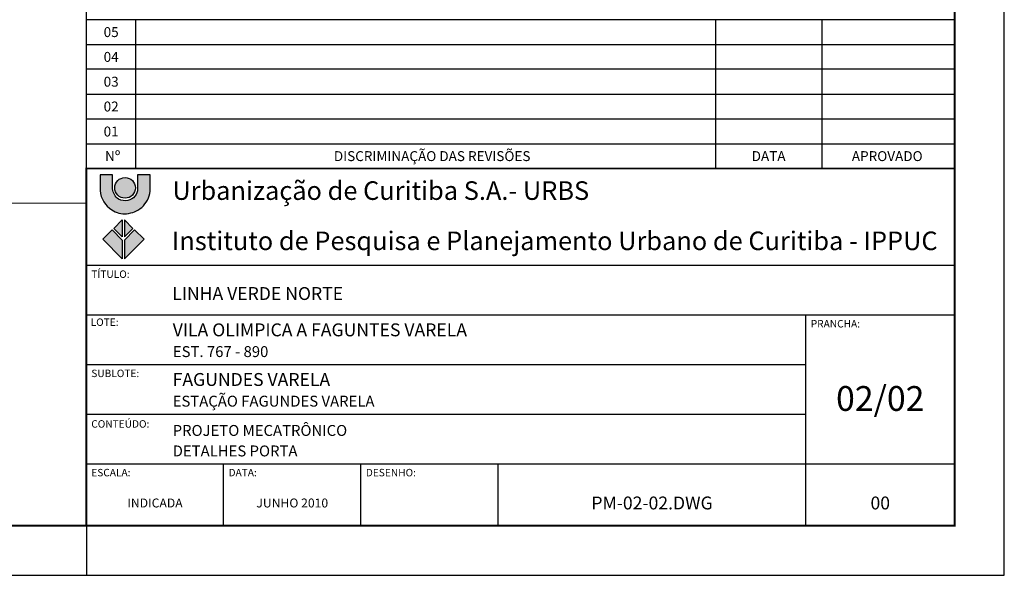
# Model space of a CAD drawing. Extents: x 5012 to 15581, y -10597 to -3132.
# Drawn here: x 13087 to 15581, y -10597 to -9189 of the extents above; entities that cross this region are included whole.
import ezdxf
from ezdxf.enums import TextEntityAlignment as Align

# ---------------------------------------------------------------- set-up
doc = ezdxf.new("R2010")
doc.units = 0
doc.header["$LTSCALE"] = 150
doc.layers.get('0').update_dxf_attribs({"linetype": 'CONTINUOUS'})
for name, color, linetype in [('01', 7, 'CONTINUOUS'), ('CARIMBO', 7, 'CONTINUOUS'), ('CARIMBO TEXTO', 7, 'CONTINUOUS'), ('CARINBO TEXTO', 7, 'CONTINUOUS'), ('Fina', 30, 'CONTINUOUS'), ('LEGENDA REVISAO', 7, 'CONTINUOUS'), ('LOGO IPPUC', 7, 'CONTINUOUS'), ('LOGO URBS', 7, 'CONTINUOUS')]:
    doc.layers.add(name, color=color, linetype=linetype)
doc.layers.add('FORMATO', color=7, linetype='CONTINUOUS', lineweight=15)
doc.styles.add('ARIAL', font='arial.ttf')
doc.styles.add('ROMANS', font='romans.shx')

# ---------------------------------------------------------------- blocks, each defined once
blk = doc.blocks.new('CARIMBO PRANCHA')
at = {"layer": 'LOGO IPPUC'}
h = blk.add_hatch(color=90, dxfattribs=at)
h.paths.add_polyline_path([(-167.3069632211118, 58.21800092654303), (-165.6412842531572, 59.92501279339194), (-167.3283188069472, 61.67469941359013)])
h.paths.add_polyline_path([(-163.3776710192324, 57.74857320636511), (-165.2996073320974, 59.66896116873249), (-167.3283188069472, 57.57787186466157), (-167.3283188069472, 53.82244622334838)])
h.paths.add_polyline_path([(-167.7767695063958, 58.21800092654303), (-169.4424484743504, 59.92501279339194), (-167.7554139205604, 61.67469941359013)])
h.paths.add_polyline_path([(-171.7060617082752, 57.74857320636511), (-169.7841253954102, 59.66896116873249), (-167.7554139205604, 57.57787186466157), (-167.7554139205604, 53.82244622334838)])
at = {"layer": 'LOGO URBS'}
h = blk.add_hatch(color=256, dxfattribs=at)
edge = h.paths.add_edge_path()
edge.add_line((-162.1194928484911, 70.72502052458015), (-164.6672139756847, 70.72502052458015))
edge.add_line((-164.6672139756847, 70.72502052458015), (-164.6672139756847, 67.9479274689221))
edge.add_arc((-167.1157119509847, 67.9479274690468), 2.4484979753, 281.300740452769, 359.999999997082, ccw=False)
edge.add_arc((-167.1802917389841, 68.27109600017985), 2.778055934592025, 241.2208179015774, 281.30074045592045, ccw=False)
edge.add_arc((-166.898912227822, 68.18145880682508), 2.84972813602855, 185.8687899961533, 235.38453093733682, ccw=False)
edge.add_line((-169.7337039766717, 67.8900721394458), (-169.7337039766717, 70.69609225867327))
edge.add_line((-169.7337039766717, 70.69609225867327), (-172.1945704874524, 70.69609225867327))
edge.add_line((-172.1945704874524, 70.69609225867327), (-172.1945704874524, 67.54293535789486))
edge.add_arc((-167.3725441032237, 67.81257471831684), 4.829559383099777, 183.2005476124213, 239.1444176292553)
edge.add_arc((-167.3570163364802, 67.11726251720478), 4.256729145101625, 234.1587330314392, 276.2111488853564)
edge.add_arc((-167.4928453177909, 68.65936300807203), 5.804560292780836, 275.89713165362, 309.1563084730083)
edge.add_arc((-167.7401330613383, 68.29131434619056), 5.691140442865142, 313.430452280151, 350.9721861864606)
edge.add_line((-162.1194928484911, 67.39829523209494), (-162.1194928484911, 70.72502052458015))
h = blk.add_hatch(color=10, dxfattribs=at)
edge = h.paths.add_edge_path()
edge.add_arc((-167.2045926313731, 68.09657189855363), 2.083618535300007, 0, 360)
at = {"layer": 'CARIMBO'}
for p, q in [((-175.0000000000291, 52.5), (-2.91038304567337e-11, 52.5)), ((-175.0000000000291, 42.5), (-2.91038304567337e-11, 42.5)), ((-30.0000000000291, 0), (-30.0000000000291, 42.5)), ((-175.0000000000291, 32.5), (-30.0000000000291, 32.5)), ((-175.0000000000291, 22.5), (-30.0000000000291, 22.5)), ((-175.0000000000291, 12.5), (-2.91038304567337e-11, 12.5)), ((-147.3333333333435, 0), (-147.3333333333435, 12.5)), ((-119.6666666666861, 0), (-119.6666666666861, 12.5)), ((-92.0000000000291, 0), (-92.0000000000291, 12.5))]:
    blk.add_line(p, q, dxfattribs=at)
at = {"layer": 'CARIMBO', "const_width": 0.4}
blk.add_lwpolyline([(-175, 0), (0, 0), (-2.91038304567337e-11, 72.00046674796579), (-175, 72.00046674796579)], close=True, dxfattribs=at)
at = {"layer": 'LOGO IPPUC', "color": 90}
for points in [[(-167.7767695063958, 58.21801151940599), (-169.4424484743504, 59.92502338625491), (-167.7554139205604, 61.6747100064531)], [(-167.3069632211118, 58.21799336047843), (-165.6412842531572, 59.92500522732735), (-167.3283188069472, 61.67469184752554)], [(-171.7060599851829, 57.74857320636511), (-169.7841236723179, 59.66896116873249), (-167.7554121974681, 57.57787186466157), (-167.7554121974681, 53.82244622334838)], [(-163.3776710192324, 57.74857320636511), (-165.2996073320974, 59.66896116873249), (-167.3283188069472, 57.57787186466157), (-167.3283188069472, 53.82244622334838)]]:
    blk.add_lwpolyline(points, close=True, dxfattribs=at)
at = {"layer": 'LOGO URBS'}
blk.add_lwpolyline([(-162.1194928484911, 70.72502052458015), (-164.6672139756847, 70.72502052458015), (-164.6672139756847, 67.9479274689221, -0.35755599975188), (-166.6359071842162, 65.54690066352498, -0.1766865731356591), (-168.5177457763348, 65.83618091465917, -0.219478868765224), (-169.7337039766717, 67.8900721394458), (-169.7337039766717, 70.69609225867327), (-172.1945704874524, 70.69609225867327), (-172.1945704874524, 67.54293535789486, 0.2490678805697258), (-169.8495087031042, 63.66657782904815, 0.1855756184958656), (-166.8964688902197, 62.88552066963177, 0.1461479358769509), (-163.8276243510481, 64.15835473686468, 0.165287736020508), (-162.1194928484911, 67.39829523209494)], format="xyb", close=True, dxfattribs=at)
blk.add_circle((-167.2045926313731, 68.09657189855363), 2.083618535300007, dxfattribs=at)
at = {"layer": 'CARIMBO', "style": 'ARIAL'}
for s, p in [('Urbanização de Curitiba S.A.- URBS', (-157.6663905134483, 67.54665377084177)), ('Instituto de Pesquisa e Planejamento Urbano de Curitiba - IPPUC', (-157.7560777498875, 57.41842238930985))]:
    blk.add_text(s, height=3.750000000000002, dxfattribs=at).set_placement(p, align=Align.MIDDLE_LEFT)
at = {"layer": 'CARIMBO', "style": 'ROMANS'}
for s, p in [('TÍTULO:', (-174.0071810554364, 49.95211719628423)), ('LOTE:', (-174.1293950474355, 40.27366252895445)), ('PRANCHA:', (-29.00718105543638, 39.95211719628423)), ('SUBLOTE:', (-174.0071810554364, 29.95211719628423)), ('CONTEÚDO:', (-174.0071810554364, 19.76347540132701)), ('ESCALA:', (-174.0071810554364, 9.952117196284235)), ('DATA:', (-146.3405143887508, 9.952117196284235)), ('DESENHO:', (-118.6738477220933, 9.952117196284235))]:
    blk.add_text(s, height=1.5, dxfattribs=at).set_placement(p)
at = {"layer": 'CARIMBO', "color": 5, "style": 'ROMANS'}
blk.add_text('LINHA VERDE NORTE', height=2.6, dxfattribs=at).set_placement((-157.6892304597422, 45.49699908914044))
at = {"layer": 'CARINBO TEXTO', "color": 5, "style": 'ROMANS'}
blk.add_attdef('LOTE', (-157.5932401578175, 38.17391403112561), '', height=2.6, dxfattribs=at)
at = {"layer": 'CARINBO TEXTO', "color": 4, "style": 'ROMANS'}
blk.add_attdef('LOCALIZACAO_LOTE', (-157.5625961698825, 33.99226465355605), '', height=2.2, dxfattribs=at)
at = {"layer": 'CARINBO TEXTO', "color": 5, "lineweight": -2, "style": 'ROMANS'}
blk.add_attdef('SUBLOTE', (-157.6027324274182, 28.17035088670309), '', height=2.6, dxfattribs=at)
at = {"layer": 'CARINBO TEXTO', "lineweight": -2, "style": 'ARIAL'}
blk.add_attdef('PRANCHA_10/15', text='', height=5, dxfattribs=at).set_placement((-15.0000000000291, 25.64371017832309), align=Align.MIDDLE_CENTER)
at = {"layer": 'CARINBO TEXTO', "color": 4, "lineweight": -2, "style": 'ROMANS'}
for tag, p in [('SUBLOTE_2', (-157.6027324274182, 24)), ('CONTEUDO_1', (-157.6027324274182, 18.09564621449317)), ('CONTEUDO_2', (-157.6027324274182, 13.96595565770622))]:
    blk.add_attdef(tag, p, '', height=2.2, dxfattribs=at)
at = {"layer": 'CARINBO TEXTO', "color": 2, "lineweight": -2, "style": 'ROMANS'}
for tag, p in [('ESCALA', (-161.1666666666717, 4.578489822801203)), ('DATA', (-133.5000000000148, 4.578489822801203))]:
    blk.add_attdef(tag, text='', height=1.8, dxfattribs=at).set_placement(p, align=Align.MIDDLE_CENTER)
at = {"layer": 'CARINBO TEXTO', "color": 4, "lineweight": -2, "style": 'ROMANS'}
for tag, p in [('ARQUIVO_DWG', (-61.0000000000291, 4.578489822801203)), ('REVISAO', (-15.00000000001455, 4.578489822801203))]:
    blk.add_attdef(tag, text='', height=2.6, dxfattribs=at).set_placement(p, align=Align.MIDDLE_CENTER)
blk = doc.blocks.new('CARIMBO REVISOES')
at = {"layer": 'CARIMBO'}
for p, q in [((2.91038304567337e-11, 29.99374459355499), (-174.9999999999709, 29.99374459355499)), ((-164.9999999999709, -0.006255406445006884), (-164.9999999999709, 29.99374459355499)), ((-48.11982704509865, -0.006255406445006884), (-48.11982704509865, 29.99374459355499)), ((-48.11982704509865, -0.006255406445006884), (-48.11982704509865, 29.99374459355499)), ((-26.73161113713286, -0.006255406445006884), (-26.73161113713286, 29.99374459355499)), ((-174.9999999999709, 24.99374459355499), (2.91038304567337e-11, 24.99374459355499)), ((2.91038304567337e-11, 19.99374459355499), (-174.9999999999709, 19.99374459355499)), ((-174.9999999999709, 14.99374459355499), (2.91038304567337e-11, 14.99374459355499)), ((-174.9999999999709, 9.993744593554993), (2.91038304567337e-11, 9.993744593554993)), ((-174.9999999999709, 4.993744593554993), (2.91038304567337e-11, 4.993744593554993))]:
    blk.add_line(p, q, dxfattribs=at)
at = {"layer": 'CARINBO TEXTO', "lineweight": -2}
blk.add_point((0, 0), dxfattribs=at)
at = {"layer": 'CARIMBO', "color": 2, "style": 'ROMANS'}
for s, p in [('05', (-170, 27.49374459355499)), ('04', (-170, 22.49374459355499)), ('03', (-170, 17.49374459355499)), ('02', (-170, 12.49374459355499)), ('01', (-169.9999999999709, 7.45374459351774)), ('DISCRIMINAÇÃO DAS REVISÕES ', (-104.9999999999709, 2.493744593554993)), ('Nº ', (-169.3807620037114, 2.493744593554993)), ('DATA', (-37.4999999999709, 2.493744593554993)), ('APROVADO', (-13.59274809373892, 2.493744593554993))]:
    blk.add_text(s, height=2, dxfattribs=at).set_placement(p, align=Align.MIDDLE_CENTER)
at = {"layer": 'CARINBO TEXTO', "color": 3, "lineweight": -2, "style": 'ROMANS'}
for tag, p in [('REVISAO_5_DISCRIMINACAO', (-162.6892395904288, 26.45304485097259)), ('REVISAO_4_DISCRIMINACAO', (-162.6892395904288, 21.45304485097259)), ('REVISAO_3_DISCRIMINACAO', (-162.6892395904288, 16.45304485097259)), ('REVISAO_2_DISCRIMINACAO', (-162.6892395903997, 11.45304485097259)), ('REVISAO_1_DISCRIMINACAO', (-162.6892395904288, 6.453044850972589))]:
    blk.add_attdef(tag, p, '', height=2, dxfattribs=at)
for tag, p in [('DATA_R5', (-37.45729835529346, 26.45304485097259)), ('DATA_R4', (-37.45729835529346, 21.45304485097259)), ('DATA_R3', (-37.45729835529346, 16.45304485097259)), ('DATA_R2', (-37.45729835529346, 11.45304485097259)), ('DATA_R1', (-37.45729835529346, 6.453044851107848))]:
    blk.add_attdef(tag, text='', height=2, dxfattribs=at).set_placement(p, align=Align.CENTER)
blk = doc.blocks.new('CARIMBO RESPONSAVEL TECNICO')
blk.add_point((0, 0))
at = {"layer": 'FORMATO'}
blk.add_lwpolyline([(0, 64.99999964570293), (-284.148223154516, 64.99999964570293)], dxfattribs=at)
at = {"layer": 'CARIMBO TEXTO', "color": 4, "style": 'ROMANS'}
blk.add_attdef('SUPERVISOR_URBS', (-182.0500864415367, 45.78197915447686), '', height=2.6, dxfattribs=at)
at = {"layer": 'CARIMBO TEXTO', "color": 3, "style": 'ROMANS'}
for tag, p in [('RESP_TECNICO_1', (-182.0500864415367, 26.45530971036982)), ('RESP_TECNICO_2', (-182.0500864415367, 22.60117500820172))]:
    blk.add_attdef(tag, p, '', height=2, dxfattribs=at)

msp = doc.modelspace()

# ---------------------------------------------------------------- linework, layer by layer
at = {"layer": '01'}
msp.add_line((13256.0869515435, -10471.23344771071), (13256.0869515435, -10596.90912338638), dxfattribs=at)
msp.add_lwpolyline([(5011.76262721917, -10596.90912338638), (15581.08695154352, -10596.90912338638), (15581.08695154352, -3131.773988251247), (5011.76262721917, -3131.773988251247)], close=True, dxfattribs=at)
at = {"layer": '01', "color": 4, "const_width": 5.027027027027028}
msp.add_lwpolyline([(5325.951816408371, -3257.44966392692), (5325.951816408371, -10471.23344771071), (15455.41127586784, -10471.23344771071), (15455.41127586784, -3257.44966392692)], close=True, dxfattribs=at)
at = {"layer": 'FORMATO', "color": 7}
for p, q in [((13256.0869515435, -10471.23344771071), (13256.0869515435, -10534.07128554855)), ((13256.0869515435, -10471.23344771071), (13256.0869515435, -10534.07128554855)), ((13256.0869515435, -10471.23344771071), (13256.0869515435, -10534.07128554855)), ((13256.0869515435, -10471.23344771071), (13256.0869515435, -10534.07128554855)), ((13256.0869515432, -10471.23344771071), (13256.0869515432, -10534.07128554851)), ((13256.0869515432, -10471.23344771071), (13256.0869515432, -10534.07128554851)), ((13256.0869515432, -10471.23344771071), (13256.0869515432, -10534.07128554851)), ((13256.0869515432, -10471.23344771071), (13256.0869515432, -10534.07128554851))]:
    msp.add_line(p, q, dxfattribs=at)
at = {"layer": 'LEGENDA REVISAO'}
msp.add_line((13256.0869515432, -9566.362716959118), (13256.0869515432, -6864.341555818814), dxfattribs=at)
msp.add_lwpolyline([(5011.76262721917, -10596.90912338638), (15581.08695154352, -10596.90912338638), (15581.08695154352, -3131.773988251247), (5011.76262721917, -3131.773988251247)], close=True, dxfattribs=at)

# ---------------------------------------------------------------- block references
at = {"layer": 'Fina', "color": 1, "xscale": 12.56756756756934, "yscale": 12.56756756756934, "zscale": 12.56756756756934}
for name, p in [('CARIMBO REVISOES', (15455.41127586743, -9566.36271695912)), ('CARIMBO RESPONSAVEL TECNICO', (13256.08695154317, -10471.23344771071))]:
    msp.add_blockref(name, p, dxfattribs=at)
msp.add_blockref('CARIMBO PRANCHA', (15455.41127586784, -10471.23344771071), dxfattribs=at).add_auto_attribs({'LOTE': 'VILA OLIMPICA A FAGUNTES VARELA', 'LOCALIZACAO_LOTE': 'EST. 767 - 890', 'SUBLOTE': 'FAGUNDES VARELA', 'SUBLOTE_2': 'ESTAÇÃO FAGUNDES VARELA', 'CONTEUDO_1': 'PROJETO MECATRÔNICO', 'CONTEUDO_2': 'DETALHES PORTA', 'ESCALA': 'INDICADA', 'DATA': 'JUNHO 2010', 'ARQUIVO_DWG': 'PM-02-02.DWG', 'REVISAO': '00', 'PRANCHA_10/15': '02/02'})

doc.saveas('drawing.dxf')
